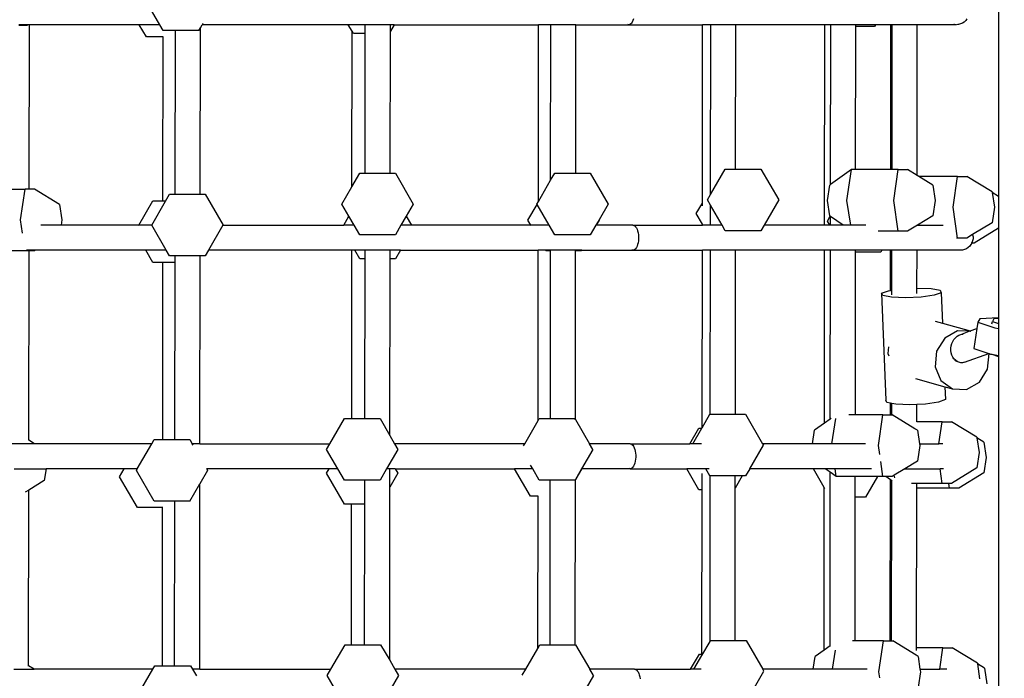
# Model space of a CAD drawing. Units: millimetres. Extents: x 5465 to 9426, y -657 to 2041.
# Drawn here: x 7251 to 7306, y 123 to 160 of the extents above; entities that cross this region are included whole.
import ezdxf

# ---------------------------------------------------------------- set-up
doc = ezdxf.new("R2010")
doc.units = ezdxf.units.MM
doc.header["$LTSCALE"] = 100
doc.header["$PDSIZE"] = -1
doc.layers.add('VP-DIM', color=7, linetype='Continuous')
doc.layers.add('VP-HIC', color=6, linetype='Continuous')
doc.layers.add('VP-EQ', color=7, linetype='Continuous', true_color=0x8a3492)
doc.dimstyles.new('Strefa', dxfattribs={"dimtxt": 14, "dimasz": 20, "dimexe": 20, "dimexo": 50, "dimgap": 20, "dimtad": 0, "dimdec": 0, "dimzin": 0, "dimdsep": 46, "dimtxsty": 'Standard', "dimcen": 0.09, "dimadec": 0, "dimazin": 0, "dimtfac": 1, "dimtdec": 4, "dimtofl": 0, "dimtmove": 0, "dimatfit": 3, "dimfxl": 70, "dimfxlon": 1, "dimtolj": 1, "dimtzin": 0, "dimarcsym": 0})

# ---------------------------------------------------------------- blocks, each defined once
blk = doc.blocks.new('*D137')
at = {"layer": 'Defpoints', "color": 0}
for p in [(6840.263, 1710.892), (7270.903, -657.056), (9405.583, -657.056)]:
    blk.add_point(p, dxfattribs=at)
at = {"layer": 'VP-DIM', "color": 0, "lineweight": -2}
for p, q in [((9335.583, 1710.892), (9425.583, 1710.892)), ((9405.583, 1690.892), (9405.583, 581.918)), ((9405.583, -637.056), (9405.583, 490.584)), ((9335.583, -657.056), (9425.583, -657.056))]:
    blk.add_line(p, q, dxfattribs=at)
at = {"layer": 'VP-DIM', "color": 0}
for points in [[(9408.916, 1690.892), (9402.25, 1690.892), (9405.583, 1710.892)], [(9402.25, -637.056), (9408.916, -637.056), (9405.583, -657.056)]]:
    blk.add_solid(points, dxfattribs=at)
at = {"layer": 'VP-DIM', "color": 0, "insert": (9405.583, 536.251), "char_height": 14, "attachment_point": 5, "rotation": 90}
blk.add_mtext('\\A1;2368', dxfattribs=at)
blk = doc.blocks.new('*D139')
at = {"layer": 'Defpoints', "color": 0}
for p in [(6907.72, 1533.818), (7293.788, -457.056), (9214.11, -457.056)]:
    blk.add_point(p, dxfattribs=at)
at = {"layer": 'VP-HIC', "color": 0, "lineweight": -2}
for p, q in [((9144.11, 1533.818), (9234.11, 1533.818)), ((9214.11, 1513.818), (9214.11, 575.549)), ((9214.11, -437.056), (9214.11, 491.216)), ((9144.11, -457.056), (9234.11, -457.056))]:
    blk.add_line(p, q, dxfattribs=at)
at = {"layer": 'VP-HIC', "color": 0}
for points in [[(9217.444, 1513.818), (9210.777, 1513.818), (9214.11, 1533.818)], [(9210.777, -437.056), (9217.444, -437.056), (9214.11, -457.056)]]:
    blk.add_solid(points, dxfattribs=at)
at = {"layer": 'VP-HIC', "color": 0, "insert": (9214.11, 533.383), "char_height": 14, "attachment_point": 5, "rotation": 90}
blk.add_mtext('\\A1;2000', dxfattribs=at)
blk = doc.blocks.new('3460')
at = {"layer": 'VP-EQ', "color": 7}
for p, q in [((12645.294, 436.051), (12645.294, 400.839)), ((12598.476, 410.429), (12597.671, 411.824)), ((12624.852, 410.577), (12624.809, 410.514)), ((12624.89, 410.655), (12624.852, 410.577)), ((12624.922, 410.747), (12624.89, 410.655)), ((12643.375, 410.577), (12643.279, 410.514)), ((12643.461, 410.655), (12643.375, 410.577)), ((12643.532, 410.747), (12643.461, 410.655)), ((12591.181, 410.429), (12590.6, 410.429)), ((12591.084, 410.392), (12590.606, 410.392)), ((12591.181, 410.429), (12591.146, 410.408)), ((12591.195, 410.429), (12591.181, 410.429)), ((12591.185, 401.247), (12591.195, 410.429)), ((12597.333, 410.429), (12591.195, 410.429)), ((12597.73, 409.741), (12597.333, 410.429)), ((12598.476, 410.429), (12597.333, 410.429)), ((12598.665, 410.102), (12598.476, 410.429)), ((12598.791, 410.102), (12598.665, 410.102)), ((12599.345, 410.102), (12598.791, 410.102)), ((12599.335, 400.956), (12599.345, 410.102)), ((12600.654, 410.102), (12599.345, 410.102)), ((12600.654, 410.102), (12600.745, 410.26)), ((12600.734, 400.956), (12600.745, 410.26)), ((12600.745, 410.26), (12600.843, 410.429)), ((12600.882, 410.498), (12600.843, 410.429)), ((12608.999, 410.429), (12600.843, 410.429)), ((12609.211, 410.062), (12608.999, 410.429)), ((12609.948, 410.429), (12608.999, 410.429)), ((12609.201, 401.372), (12609.211, 410.062)), ((12609.284, 409.935), (12609.211, 410.062)), ((12609.948, 409.935), (12609.948, 410.429)), ((12611.348, 410.429), (12609.948, 410.429)), ((12611.339, 402.129), (12611.347, 410.065)), ((12611.558, 410.429), (12611.347, 410.065)), ((12611.347, 410.065), (12611.348, 410.429)), ((12611.558, 410.429), (12611.348, 410.429)), ((12611.558, 410.429), (12619.617, 410.429)), ((12619.606, 400.55), (12619.617, 410.429)), ((12619.617, 410.429), (12619.617, 410.439)), ((12620.304, 410.429), (12619.617, 410.429)), ((12620.294, 401.741), (12620.304, 410.429)), ((12620.304, 410.429), (12620.304, 410.439)), ((12621.703, 410.429), (12620.304, 410.429)), ((12621.694, 402.129), (12621.703, 410.429)), ((12621.703, 410.429), (12621.703, 410.439)), ((12621.703, 410.429), (12624.66, 410.429)), ((12624.66, 410.429), (12624.608, 410.439)), ((12624.711, 410.439), (12624.66, 410.429)), ((12624.66, 410.429), (12628.776, 410.429)), ((12624.761, 410.467), (12624.711, 410.439)), ((12624.809, 410.514), (12624.761, 410.467)), ((12628.765, 400.468), (12628.776, 410.429)), ((12629.227, 410.429), (12628.776, 410.429)), ((12629.217, 400.937), (12629.227, 410.429)), ((12630.627, 410.429), (12629.227, 410.429)), ((12630.618, 402.364), (12630.627, 410.429)), ((12635.596, 410.429), (12630.627, 410.429)), ((12635.584, 399.229), (12635.596, 410.429)), ((12635.926, 410.429), (12635.596, 410.429)), ((12635.916, 401.504), (12635.926, 410.429)), ((12637.325, 410.429), (12635.926, 410.429)), ((12637.316, 402.336), (12637.325, 410.32)), ((12637.325, 410.32), (12637.325, 410.429)), ((12638.431, 410.429), (12637.325, 410.429)), ((12638.368, 410.32), (12637.325, 410.32)), ((12638.431, 410.429), (12638.368, 410.32)), ((12639.286, 410.429), (12638.431, 410.429)), ((12639.277, 402.336), (12639.286, 410.429)), ((12639.286, 410.429), (12639.286, 410.439)), ((12639.358, 410.429), (12639.286, 410.429)), ((12639.349, 402.336), (12639.358, 410.429)), ((12639.358, 410.429), (12639.358, 410.439)), ((12640.757, 410.429), (12639.358, 410.429)), ((12640.748, 402.01), (12640.757, 410.429)), ((12640.757, 410.429), (12640.757, 410.439)), ((12642.912, 410.429), (12640.757, 410.429)), ((12642.83, 410.439), (12642.797, 410.439)), ((12642.912, 410.429), (12642.83, 410.439)), ((12642.929, 410.431), (12642.912, 410.429)), ((12642.946, 410.429), (12642.929, 410.431)), ((12643.027, 410.439), (12642.946, 410.429)), ((12643.061, 410.439), (12643.027, 410.439)), ((12643.173, 410.467), (12643.061, 410.439)), ((12643.279, 410.514), (12643.173, 410.467)), ((12598.665, 409.741), (12597.73, 409.741)), ((12598.653, 400.596), (12598.665, 409.741)), ((12609.948, 409.935), (12609.284, 409.935)), ((12609.939, 402.129), (12609.948, 409.935)), ((12629.217, 400.937), (12630.041, 402.364)), ((12630.041, 402.364), (12630.618, 402.364)), ((12630.618, 402.364), (12632.029, 402.364)), ((12632.029, 402.364), (12633.023, 400.642)), ((12637.092, 402.336), (12635.916, 401.504)), ((12636.835, 400.614), (12637.092, 402.336)), ((12637.316, 402.336), (12637.092, 402.336)), ((12639.277, 402.336), (12637.316, 402.336)), ((12639.349, 402.336), (12639.277, 402.336)), ((12639.7, 402.336), (12639.349, 402.336)), ((12639.443, 400.614), (12639.7, 402.336)), ((12639.7, 402.336), (12640.215, 402.336)), ((12640.748, 402.01), (12640.215, 402.336)), ((12609.201, 401.372), (12609.638, 402.129)), ((12609.638, 402.129), (12609.939, 402.129)), ((12609.939, 402.129), (12611.339, 402.129)), ((12611.339, 402.129), (12611.626, 402.129)), ((12611.626, 402.129), (12612.62, 400.407)), ((12620.294, 401.741), (12620.518, 402.129)), ((12620.518, 402.129), (12621.694, 402.129)), ((12621.694, 402.129), (12622.506, 402.129)), ((12622.506, 402.129), (12623.5, 400.407)), ((12640.845, 401.95), (12640.748, 402.01)), ((12641.622, 401.475), (12640.845, 401.95)), ((12643.01, 401.95), (12640.845, 401.95)), ((12642.753, 400.229), (12643.01, 401.95)), ((12643.01, 401.95), (12643.525, 401.95)), ((12644.933, 401.09), (12643.525, 401.95)), ((12589.785, 401.247), (12590.963, 401.247)), ((12590.706, 399.525), (12590.963, 401.247)), ((12591.185, 401.247), (12590.963, 401.247)), ((12591.477, 401.247), (12591.185, 401.247)), ((12592.885, 400.386), (12591.477, 401.247)), ((12608.644, 400.407), (12609.201, 401.372)), ((12619.606, 400.55), (12620.294, 401.741)), ((12635.746, 400.614), (12635.875, 401.475)), ((12635.916, 401.504), (12635.875, 401.475)), ((12641.622, 401.475), (12641.751, 400.614)), ((12598.8, 400.571), (12599.022, 400.956)), ((12599.022, 400.956), (12599.335, 400.956)), ((12599.335, 400.956), (12600.734, 400.956)), ((12600.734, 400.956), (12601.011, 400.956)), ((12601.011, 400.956), (12602.005, 399.234)), ((12629.047, 400.642), (12629.217, 400.937)), ((12644.933, 401.09), (12644.937, 401.057)), ((12645.294, 400.839), (12644.937, 401.057)), ((12644.937, 401.057), (12645.061, 400.229)), ((12645.294, 400.839), (12645.294, 399.065)), ((12592.885, 400.386), (12593.014, 399.525)), ((12597.298, 399.229), (12598.087, 400.596)), ((12598.028, 399.234), (12598.8, 400.571)), ((12598.087, 400.596), (12598.653, 400.596)), ((12598.653, 400.596), (12598.778, 400.596)), ((12609.032, 399.735), (12608.644, 400.407)), ((12612.62, 400.407), (12612.235, 399.74)), ((12619.028, 399.515), (12619.533, 400.391)), ((12619.524, 400.407), (12619.606, 400.55)), ((12619.533, 400.391), (12619.524, 400.407)), ((12620.204, 399.229), (12619.533, 400.391)), ((12623.5, 400.407), (12622.995, 399.531)), ((12628.424, 399.876), (12628.765, 400.468)), ((12628.765, 400.312), (12628.765, 400.468)), ((12629.216, 400.349), (12629.047, 400.642)), ((12629.862, 399.229), (12629.216, 400.349)), ((12629.216, 400.08), (12629.216, 400.349)), ((12633.023, 400.642), (12632.207, 399.229)), ((12635.875, 399.753), (12635.746, 400.614)), ((12637.042, 399.229), (12636.835, 400.614)), ((12639.7, 398.892), (12639.443, 400.614)), ((12641.751, 400.614), (12641.622, 399.753)), ((12643.01, 398.507), (12642.753, 400.229)), ((12645.061, 400.229), (12644.933, 399.368)), ((12608.741, 399.229), (12609.032, 399.735)), ((12609.324, 399.229), (12609.032, 399.735)), ((12612.235, 399.74), (12611.94, 399.229)), ((12612.235, 399.74), (12612.53, 399.229)), ((12628.764, 399.287), (12628.424, 399.876)), ((12629.215, 399.521), (12629.216, 400.08)), ((12635.743, 399.452), (12635.904, 399.732)), ((12635.904, 399.732), (12635.875, 399.753)), ((12635.914, 399.726), (12635.904, 399.732)), ((12635.913, 399.229), (12635.914, 399.726)), ((12636.615, 399.229), (12635.914, 399.726)), ((12641.622, 399.753), (12640.766, 399.229)), ((12590.815, 398.791), (12590.706, 399.525)), ((12592.97, 399.229), (12591.844, 399.229)), ((12592.97, 399.229), (12592.968, 399.22)), ((12593.014, 399.525), (12592.97, 399.229)), ((12597.298, 399.229), (12592.97, 399.229)), ((12597.293, 399.22), (12597.298, 399.229)), ((12598.031, 399.229), (12597.298, 399.229)), ((12598.031, 399.229), (12598.028, 399.234)), ((12598.84, 397.829), (12598.031, 399.229)), ((12602.002, 399.229), (12601.193, 397.829)), ((12602.005, 399.234), (12602.002, 399.229)), ((12602.002, 399.229), (12608.741, 399.229)), ((12608.735, 399.22), (12608.741, 399.229)), ((12609.324, 399.229), (12608.741, 399.229)), ((12609.638, 398.686), (12609.324, 399.229)), ((12611.94, 399.229), (12611.626, 398.686)), ((12612.53, 399.229), (12611.94, 399.229)), ((12619.193, 399.229), (12612.53, 399.229)), ((12619.193, 399.229), (12619.028, 399.515)), ((12619.198, 399.22), (12619.193, 399.229)), ((12620.204, 399.229), (12619.193, 399.229)), ((12620.518, 398.686), (12620.204, 399.229)), ((12622.82, 399.229), (12622.506, 398.686)), ((12622.995, 399.531), (12622.82, 399.229)), ((12622.839, 399.229), (12622.82, 399.229)), ((12623.004, 399.515), (12622.839, 399.229)), ((12624.886, 399.229), (12622.839, 399.229)), ((12622.995, 399.531), (12623.004, 399.515)), ((12624.886, 399.229), (12624.937, 399.22)), ((12624.886, 399.229), (12628.764, 399.229)), ((12624.937, 399.22), (12624.987, 399.192)), ((12624.987, 399.192), (12625.034, 399.145)), ((12625.034, 399.145), (12625.078, 399.082)), ((12625.078, 399.082), (12625.116, 399.004)), ((12628.772, 399.272), (12628.764, 399.287)), ((12628.764, 399.229), (12628.764, 399.287)), ((12628.764, 399.22), (12628.764, 399.229)), ((12629.215, 399.229), (12628.764, 399.229)), ((12629.215, 399.229), (12629.215, 399.521)), ((12629.862, 399.229), (12629.215, 399.229)), ((12629.215, 399.22), (12629.215, 399.229)), ((12630.041, 398.921), (12629.862, 399.229)), ((12632.207, 399.229), (12632.029, 398.921)), ((12635.584, 399.229), (12632.207, 399.229)), ((12635.584, 399.22), (12635.584, 399.229)), ((12635.871, 399.229), (12635.584, 399.229)), ((12635.871, 399.229), (12635.743, 399.452)), ((12635.877, 399.22), (12635.871, 399.229)), ((12635.913, 399.229), (12635.871, 399.229)), ((12635.913, 399.22), (12635.913, 399.229)), ((12636.615, 399.229), (12635.913, 399.229)), ((12636.629, 399.22), (12636.615, 399.229)), ((12637.042, 399.229), (12636.615, 399.229)), ((12637.043, 399.22), (12637.042, 399.229)), ((12637.891, 399.229), (12637.042, 399.229)), ((12640.766, 399.229), (12640.215, 398.892)), ((12640.766, 399.229), (12642.206, 399.229)), ((12644.933, 399.368), (12643.849, 398.705)), ((12645.294, 399.065), (12643.929, 398.23)), ((12645.294, 399.065), (12645.294, 394.061)), ((12611.626, 398.686), (12609.638, 398.686)), ((12622.506, 398.686), (12620.518, 398.686)), ((12625.116, 399.004), (12625.147, 398.912)), ((12625.147, 398.912), (12625.172, 398.811)), ((12625.172, 398.811), (12625.189, 398.701)), ((12625.189, 398.701), (12625.197, 398.587)), ((12625.197, 398.472), (12625.189, 398.358)), ((12625.197, 398.587), (12625.197, 398.472)), ((12632.029, 398.921), (12630.041, 398.921)), ((12639.7, 398.892), (12638.583, 398.892)), ((12640.215, 398.892), (12639.7, 398.892)), ((12643.01, 398.507), (12642.953, 398.507)), ((12643.525, 398.507), (12643.01, 398.507)), ((12643.849, 398.705), (12643.525, 398.507)), ((12643.849, 398.705), (12643.85, 398.701)), ((12643.85, 398.701), (12643.869, 398.587)), ((12643.869, 398.472), (12643.85, 398.358)), ((12643.869, 398.587), (12643.869, 398.472)), ((12625.034, 397.914), (12624.987, 397.867)), ((12625.078, 397.977), (12625.034, 397.914)), ((12625.116, 398.055), (12625.078, 397.977)), ((12625.147, 398.147), (12625.116, 398.055)), ((12625.172, 398.248), (12625.147, 398.147)), ((12625.189, 398.358), (12625.172, 398.248)), ((12643.505, 397.914), (12643.399, 397.867)), ((12643.601, 397.977), (12643.505, 397.914)), ((12643.686, 398.055), (12643.601, 397.977)), ((12643.757, 398.147), (12643.686, 398.055)), ((12643.803, 398.23), (12643.757, 398.147)), ((12643.803, 398.23), (12643.768, 398.23)), ((12643.812, 398.248), (12643.803, 398.23)), ((12643.929, 398.23), (12643.803, 398.23)), ((12643.85, 398.358), (12643.812, 398.248)), ((12590.963, 397.803), (12589.781, 397.803)), ((12590.957, 397.839), (12590.957, 397.843)), ((12590.963, 397.803), (12590.957, 397.839)), ((12591.181, 397.803), (12590.963, 397.803)), ((12591.52, 397.829), (12591.035, 397.829)), ((12591.169, 387.218), (12591.181, 397.803)), ((12591.477, 397.803), (12591.181, 397.803)), ((12591.52, 397.829), (12591.477, 397.803)), ((12597.696, 397.829), (12591.52, 397.829)), ((12598.087, 397.152), (12597.696, 397.829)), ((12598.84, 397.829), (12597.696, 397.829)), ((12599.022, 397.513), (12598.84, 397.829)), ((12599.331, 397.513), (12599.022, 397.513)), ((12599.331, 397.152), (12599.331, 397.513)), ((12600.731, 397.513), (12599.331, 397.513)), ((12600.719, 387.029), (12600.731, 397.513)), ((12601.011, 397.513), (12600.731, 397.513)), ((12601.193, 397.829), (12601.011, 397.513)), ((12609.197, 397.829), (12601.193, 397.829)), ((12609.187, 388.436), (12609.197, 397.829)), ((12609.362, 397.829), (12609.197, 397.829)), ((12609.641, 397.346), (12609.362, 397.829)), ((12609.934, 397.829), (12609.362, 397.829)), ((12609.934, 397.346), (12609.934, 397.829)), ((12611.334, 397.829), (12609.934, 397.829)), ((12611.333, 397.346), (12611.334, 397.829)), ((12611.909, 397.829), (12611.334, 397.829)), ((12611.909, 397.829), (12611.629, 397.346)), ((12611.909, 397.829), (12619.603, 397.829)), ((12619.593, 388.318), (12619.603, 397.829)), ((12619.603, 397.829), (12619.603, 397.839)), ((12620.001, 397.829), (12619.603, 397.829)), ((12620.001, 397.829), (12619.995, 397.839)), ((12620.022, 397.794), (12620.001, 397.829)), ((12620.29, 397.829), (12620.001, 397.829)), ((12620.29, 397.794), (12620.022, 397.794)), ((12620.279, 388.436), (12620.29, 397.794)), ((12620.29, 397.829), (12620.29, 397.839)), ((12620.29, 397.794), (12620.29, 397.829)), ((12621.689, 397.829), (12620.29, 397.829)), ((12621.679, 388.384), (12621.689, 397.794)), ((12621.689, 397.829), (12621.689, 397.839)), ((12622.031, 397.829), (12621.689, 397.829)), ((12621.689, 397.794), (12621.689, 397.829)), ((12622.01, 397.794), (12621.689, 397.794)), ((12622.031, 397.829), (12622.01, 397.794)), ((12622.036, 397.839), (12622.031, 397.829)), ((12622.031, 397.829), (12624.886, 397.829)), ((12624.886, 397.829), (12624.834, 397.839)), ((12624.937, 397.839), (12624.886, 397.829)), ((12624.886, 397.829), (12628.762, 397.829)), ((12624.987, 397.867), (12624.937, 397.839)), ((12628.751, 387.922), (12628.762, 397.829)), ((12629.213, 397.829), (12628.762, 397.829)), ((12629.203, 388.671), (12629.213, 397.829)), ((12630.613, 397.829), (12629.213, 397.829)), ((12630.603, 388.671), (12630.613, 397.829)), ((12635.582, 397.829), (12630.613, 397.829)), ((12635.571, 388.173), (12635.582, 397.829)), ((12635.912, 397.829), (12635.582, 397.829)), ((12635.901, 388.406), (12635.912, 397.829)), ((12637.311, 397.829), (12635.912, 397.829)), ((12637.301, 388.642), (12637.311, 397.73)), ((12637.311, 397.73), (12637.311, 397.829)), ((12638.782, 397.829), (12637.311, 397.829)), ((12638.725, 397.73), (12637.311, 397.73)), ((12638.782, 397.829), (12638.725, 397.73)), ((12639.272, 397.829), (12638.782, 397.829)), ((12639.27, 395.586), (12639.272, 397.829)), ((12639.272, 397.829), (12639.272, 397.839)), ((12639.344, 397.829), (12639.272, 397.829)), ((12639.341, 395.597), (12639.344, 397.829)), ((12639.344, 397.829), (12639.344, 397.839)), ((12640.743, 397.829), (12639.344, 397.829)), ((12640.741, 395.717), (12640.743, 397.829)), ((12640.743, 397.829), (12640.743, 397.839)), ((12643.137, 397.829), (12640.743, 397.829)), ((12643.056, 397.839), (12643.022, 397.839)), ((12643.137, 397.829), (12643.056, 397.839)), ((12643.154, 397.831), (12643.137, 397.829)), ((12643.171, 397.829), (12643.154, 397.831)), ((12643.252, 397.839), (12643.171, 397.829)), ((12643.287, 397.839), (12643.252, 397.839)), ((12643.399, 397.867), (12643.287, 397.839)), ((12598.65, 397.152), (12598.087, 397.152)), ((12598.639, 387.263), (12598.65, 397.152)), ((12599.331, 397.152), (12598.65, 397.152)), ((12599.32, 387.263), (12599.331, 397.152)), ((12609.934, 397.346), (12609.641, 397.346)), ((12609.924, 388.436), (12609.934, 397.346)), ((12611.322, 387.478), (12611.333, 397.346)), ((12611.629, 397.346), (12611.333, 397.346)), ((12640.74, 395.411), (12640.741, 395.717)), ((12640.741, 395.717), (12640.754, 395.718)), ((12640.754, 395.718), (12641.54, 395.689)), ((12638.767, 395.431), (12639.153, 395.569)), ((12638.827, 395.297), (12638.767, 395.431)), ((12638.767, 395.431), (12639.009, 389.458)), ((12639.315, 395.203), (12638.827, 395.297)), ((12639.153, 395.569), (12639.27, 395.586)), ((12639.27, 395.586), (12639.341, 395.597)), ((12640.102, 395.174), (12639.315, 395.203)), ((12639.341, 395.349), (12639.341, 395.597)), ((12640.976, 395.218), (12640.102, 395.174)), ((12641.703, 395.323), (12640.976, 395.218)), ((12641.54, 395.689), (12642.029, 395.595)), ((12642.088, 395.461), (12641.703, 395.323)), ((12642.029, 395.595), (12642.088, 395.461)), ((12642.088, 395.461), (12642.157, 393.762)), ((12641.761, 393.874), (12642.157, 393.762)), ((12642.157, 393.762), (12643.702, 393.325)), ((12644.137, 393.813), (12644.083, 393.464)), ((12644.249, 393.993), (12644.137, 393.813)), ((12644.137, 393.813), (12645.082, 393.5)), ((12645.294, 394.061), (12644.249, 393.993)), ((12644.926, 393.714), (12644.949, 393.86)), ((12645.035, 393.998), (12644.949, 393.86)), ((12644.949, 393.86), (12645.294, 393.746)), ((12645.294, 394.015), (12645.035, 393.998)), ((12645.294, 394.061), (12645.294, 394.015)), ((12645.294, 394.015), (12645.294, 393.746)), ((12645.294, 393.746), (12645.294, 393.592)), ((12645.294, 393.592), (12645.294, 393.458)), ((12643.007, 393.331), (12642.289, 392.924)), ((12642.886, 392.948), (12642.977, 393.029)), ((12642.977, 393.029), (12643.076, 393.091)), ((12643.649, 393.305), (12643.007, 393.331)), ((12643.076, 393.091), (12643.181, 393.133)), ((12643.181, 393.133), (12643.649, 393.305)), ((12643.181, 393.133), (12643.288, 393.154)), ((12643.288, 393.154), (12643.318, 393.154)), ((12643.649, 393.305), (12643.702, 393.325)), ((12643.722, 393.302), (12643.649, 393.305)), ((12643.702, 393.325), (12644.083, 393.464)), ((12643.702, 393.325), (12643.748, 393.312)), ((12644.083, 393.464), (12643.907, 392.349)), ((12645.082, 393.5), (12645.294, 393.458)), ((12645.294, 393.458), (12645.294, 391.947)), ((12639.153, 392.442), (12639.12, 392.063)), ((12642.289, 392.924), (12641.83, 392.187)), ((12642.637, 392.359), (12642.654, 392.491)), ((12642.654, 392.491), (12642.689, 392.619)), ((12642.689, 392.619), (12642.741, 392.74)), ((12642.741, 392.74), (12642.807, 392.851)), ((12642.807, 392.851), (12642.886, 392.948)), ((12639.12, 392.063), (12639.174, 391.937)), ((12641.83, 392.187), (12641.754, 391.318)), ((12642.637, 392.227), (12642.637, 392.359)), ((12642.655, 392.098), (12642.637, 392.227)), ((12642.69, 391.976), (12642.655, 392.098)), ((12642.741, 391.865), (12642.69, 391.976)), ((12643.398, 391.575), (12644.747, 392.07)), ((12643.907, 392.349), (12644.747, 392.07)), ((12644.686, 391.199), (12644.762, 392.065)), ((12644.747, 392.07), (12644.762, 392.065)), ((12644.762, 392.065), (12644.852, 392.035)), ((12644.852, 392.035), (12644.912, 392.023)), ((12644.912, 392.023), (12645.294, 391.897)), ((12644.912, 392.023), (12645.294, 391.947)), ((12645.294, 391.947), (12645.294, 391.897)), ((12645.294, 391.897), (12645.294, 331.965)), ((12642.808, 391.767), (12642.741, 391.865)), ((12642.888, 391.685), (12642.808, 391.767)), ((12642.837, 391.693), (12642.978, 391.621)), ((12642.978, 391.621), (12642.888, 391.685)), ((12643.077, 391.577), (12642.978, 391.621)), ((12643.182, 391.554), (12643.077, 391.577)), ((12643.29, 391.554), (12643.182, 391.554)), ((12643.398, 391.575), (12643.29, 391.554)), ((12641.754, 391.318), (12642.08, 390.549)), ((12644.227, 390.462), (12644.686, 391.199)), ((12640.665, 390.669), (12642.301, 390.206)), ((12642.08, 390.549), (12642.723, 390.086)), ((12643.508, 390.055), (12644.227, 390.462)), ((12642.301, 390.206), (12642.33, 389.488)), ((12642.301, 390.206), (12642.723, 390.086)), ((12642.723, 390.086), (12643.508, 390.055)), ((12639.068, 389.324), (12639.009, 389.458)), ((12639.263, 389.287), (12639.068, 389.324)), ((12639.262, 388.642), (12639.263, 389.287)), ((12639.334, 389.273), (12639.263, 389.287)), ((12639.333, 388.642), (12639.334, 389.273)), ((12639.557, 389.23), (12639.334, 389.273)), ((12640.343, 389.201), (12639.557, 389.23)), ((12640.734, 389.221), (12640.343, 389.201)), ((12640.732, 388.257), (12640.734, 389.221)), ((12641.217, 389.245), (12640.734, 389.221)), ((12641.944, 389.35), (12641.217, 389.245)), ((12642.33, 389.488), (12641.944, 389.35)), ((12628.751, 387.922), (12629.184, 388.671)), ((12629.184, 388.671), (12629.203, 388.671)), ((12629.203, 388.671), (12630.603, 388.671)), ((12630.603, 388.671), (12631.172, 388.671)), ((12631.172, 388.671), (12632.119, 387.029)), ((12637.301, 388.642), (12636.943, 388.642)), ((12638.843, 388.642), (12637.301, 388.642)), ((12638.586, 386.921), (12638.843, 388.642)), ((12638.843, 388.642), (12639.262, 388.642)), ((12639.262, 388.642), (12639.333, 388.642)), ((12639.333, 388.642), (12639.357, 388.642)), ((12640.629, 387.864), (12639.357, 388.642)), ((12607.969, 387.029), (12608.781, 388.436)), ((12608.781, 388.436), (12609.187, 388.436)), ((12609.187, 388.436), (12609.924, 388.436)), ((12609.924, 388.436), (12610.769, 388.436)), ((12610.769, 388.436), (12611.322, 387.478)), ((12618.849, 387.029), (12619.593, 388.318)), ((12619.593, 388.318), (12619.661, 388.436)), ((12619.661, 388.436), (12620.279, 388.436)), ((12620.279, 388.436), (12621.649, 388.436)), ((12621.679, 388.384), (12621.649, 388.436)), ((12621.679, 388.384), (12622.461, 387.029)), ((12635.571, 388.173), (12635.018, 387.781)), ((12635.901, 388.406), (12635.571, 388.173)), ((12635.953, 388.443), (12635.901, 388.406)), ((12635.994, 387.029), (12636.203, 388.429)), ((12640.732, 388.257), (12640.726, 388.257)), ((12642.153, 388.257), (12640.732, 388.257)), ((12641.97, 387.029), (12642.153, 388.257)), ((12642.153, 388.257), (12642.668, 388.257)), ((12644.075, 387.396), (12642.668, 388.257)), ((12611.322, 387.478), (12611.581, 387.029)), ((12628.055, 387.029), (12628.561, 387.905)), ((12628.236, 387.029), (12628.741, 387.905)), ((12628.561, 387.905), (12628.741, 387.905)), ((12628.741, 387.905), (12628.751, 387.922)), ((12634.905, 387.029), (12635.018, 387.781)), ((12640.765, 387.781), (12640.629, 387.864)), ((12640.765, 387.781), (12640.877, 387.029)), ((12591.477, 387.029), (12590.028, 387.029)), ((12591.169, 387.218), (12591.15, 387.229)), ((12591.477, 387.029), (12591.169, 387.218)), ((12591.492, 387.02), (12591.477, 387.029)), ((12598.031, 387.029), (12591.477, 387.029)), ((12597.222, 385.629), (12598.031, 387.029)), ((12598.031, 387.029), (12598.165, 387.263)), ((12598.165, 387.263), (12598.639, 387.263)), ((12598.639, 387.263), (12599.32, 387.263)), ((12599.32, 387.263), (12600.153, 387.263)), ((12600.153, 387.263), (12600.288, 387.029)), ((12600.719, 387.029), (12600.288, 387.029)), ((12600.335, 386.948), (12600.288, 387.029)), ((12600.719, 387.02), (12600.719, 387.029)), ((12600.719, 387.029), (12607.969, 387.029)), ((12607.787, 386.714), (12607.969, 387.029)), ((12611.581, 387.029), (12611.763, 386.714)), ((12618.849, 387.029), (12611.581, 387.029)), ((12618.777, 386.905), (12618.849, 387.029)), ((12624.728, 387.029), (12622.461, 387.029)), ((12622.643, 386.714), (12622.461, 387.029)), ((12624.728, 387.029), (12624.78, 387.02)), ((12624.728, 387.029), (12628.055, 387.029)), ((12624.78, 387.02), (12624.83, 386.992)), ((12624.83, 386.992), (12624.877, 386.945)), ((12624.877, 386.945), (12624.921, 386.882)), ((12628.05, 387.02), (12628.055, 387.029)), ((12628.236, 387.029), (12628.055, 387.029)), ((12628.231, 387.02), (12628.236, 387.029)), ((12628.715, 387.029), (12628.236, 387.029)), ((12631.404, 385.629), (12632.166, 386.949)), ((12632.119, 387.029), (12632.166, 386.949)), ((12634.905, 387.029), (12632.119, 387.029)), ((12634.904, 387.02), (12634.905, 387.029)), ((12635.994, 387.029), (12634.905, 387.029)), ((12635.992, 387.02), (12635.994, 387.029)), ((12637.861, 387.029), (12635.994, 387.029)), ((12640.877, 387.029), (12640.894, 386.921)), ((12640.877, 387.029), (12641.97, 387.029)), ((12641.969, 387.022), (12641.97, 387.029)), ((12642.188, 387.029), (12641.97, 387.029)), ((12644.075, 387.396), (12644.08, 387.364)), ((12644.479, 387.119), (12644.08, 387.364)), ((12644.08, 387.364), (12644.204, 386.535)), ((12644.479, 387.119), (12644.608, 386.259)), ((12608.413, 385.629), (12607.787, 386.714)), ((12611.763, 386.714), (12611.137, 385.629)), ((12622.643, 386.714), (12622.017, 385.629)), ((12624.921, 386.882), (12624.959, 386.804)), ((12624.959, 386.804), (12624.99, 386.712)), ((12624.99, 386.712), (12625.015, 386.611)), ((12625.015, 386.611), (12625.032, 386.501)), ((12625.032, 386.501), (12625.04, 386.387)), ((12625.04, 386.387), (12625.04, 386.272)), ((12638.659, 386.429), (12638.586, 386.921)), ((12640.894, 386.921), (12640.765, 386.06)), ((12644.204, 386.535), (12644.075, 385.674)), ((12619.293, 385.629), (12619.177, 385.831)), ((12624.959, 385.855), (12624.921, 385.777)), ((12624.99, 385.947), (12624.959, 385.855)), ((12625.015, 386.048), (12624.99, 385.947)), ((12625.032, 386.158), (12625.015, 386.048)), ((12625.04, 386.272), (12625.032, 386.158)), ((12638.843, 385.199), (12638.717, 386.039)), ((12640.765, 386.06), (12640.062, 385.629)), ((12644.608, 386.259), (12644.479, 385.398)), ((12590.348, 385.629), (12592.126, 385.629)), ((12592.126, 385.629), (12592.028, 384.971)), ((12596.495, 385.629), (12592.126, 385.629)), ((12596.236, 385.18), (12596.495, 385.629)), ((12597.222, 385.629), (12596.495, 385.629)), ((12597.171, 385.541), (12597.222, 385.629)), ((12598.165, 383.819), (12597.171, 385.541)), ((12601.147, 385.541), (12600.716, 384.795)), ((12601.096, 385.629), (12601.088, 385.643)), ((12601.096, 385.629), (12601.147, 385.541)), ((12607.937, 385.629), (12601.096, 385.629)), ((12607.79, 385.374), (12607.937, 385.629)), ((12608.784, 383.652), (12607.79, 385.374)), ((12608.413, 385.629), (12607.937, 385.629)), ((12608.781, 384.992), (12608.413, 385.629)), ((12611.137, 385.629), (12610.769, 384.992)), ((12611.32, 385.629), (12611.137, 385.629)), ((12611.319, 384.6), (12611.32, 385.629)), ((12611.766, 385.374), (12611.319, 384.6)), ((12611.618, 385.629), (12611.32, 385.629)), ((12611.618, 385.629), (12611.766, 385.374)), ((12611.618, 385.629), (12618.281, 385.629)), ((12618.281, 385.629), (12618.276, 385.639)), ((12619.164, 384.1), (12618.281, 385.629)), ((12619.293, 385.629), (12618.281, 385.629)), ((12619.661, 384.992), (12619.293, 385.629)), ((12622.036, 385.629), (12621.675, 385.005)), ((12622.017, 385.629), (12621.675, 385.037)), ((12622.036, 385.629), (12622.017, 385.629)), ((12622.041, 385.639), (12622.036, 385.629)), ((12624.728, 385.629), (12622.036, 385.629)), ((12624.728, 385.629), (12624.677, 385.639)), ((12624.78, 385.639), (12624.728, 385.629)), ((12624.728, 385.629), (12627.886, 385.629)), ((12624.83, 385.667), (12624.78, 385.639)), ((12624.877, 385.714), (12624.83, 385.667)), ((12624.921, 385.777), (12624.877, 385.714)), ((12628.561, 384.461), (12627.886, 385.629)), ((12628.768, 385.629), (12627.886, 385.629)), ((12628.748, 384.461), (12628.749, 385.357)), ((12628.951, 385.629), (12628.768, 385.629)), ((12629.184, 385.227), (12628.951, 385.629)), ((12629.14, 385.629), (12628.951, 385.629)), ((12631.404, 385.629), (12631.172, 385.227)), ((12634.96, 385.629), (12631.404, 385.629)), ((12635.567, 384.577), (12634.96, 385.629)), ((12635.626, 385.629), (12634.96, 385.629)), ((12635.898, 385.437), (12635.626, 385.629)), ((12636.17, 385.629), (12635.626, 385.629)), ((12635.897, 384.697), (12635.898, 385.437)), ((12636.235, 385.199), (12635.898, 385.437)), ((12636.235, 385.199), (12636.17, 385.629)), ((12638.203, 385.629), (12636.17, 385.629)), ((12640.062, 385.629), (12639.477, 385.272)), ((12640.062, 385.629), (12642.031, 385.629)), ((12642.031, 385.629), (12642.03, 385.639)), ((12642.153, 384.813), (12642.031, 385.629)), ((12642.227, 385.629), (12642.031, 385.629)), ((12644.075, 385.674), (12642.668, 384.813)), ((12644.479, 385.398), (12643.072, 384.537)), ((12592.028, 384.971), (12591.166, 384.443)), ((12597.23, 383.458), (12596.236, 385.18)), ((12600.153, 383.819), (12600.716, 384.795)), ((12600.705, 374.429), (12600.716, 384.795)), ((12609.92, 384.992), (12608.781, 384.992)), ((12609.919, 383.652), (12609.92, 384.992)), ((12610.769, 384.992), (12609.92, 384.992)), ((12620.275, 384.992), (12619.661, 384.992)), ((12621.649, 384.992), (12620.275, 384.992)), ((12620.275, 384.642), (12620.275, 384.992)), ((12621.675, 385.037), (12621.649, 384.992)), ((12621.665, 375.804), (12621.675, 385.005)), ((12621.675, 385.005), (12621.675, 385.037)), ((12629.199, 385.227), (12629.184, 385.227)), ((12629.189, 375.988), (12629.199, 385.227)), ((12630.599, 385.227), (12629.199, 385.227)), ((12630.991, 385.227), (12630.598, 384.546)), ((12630.598, 384.546), (12630.599, 385.227)), ((12630.991, 385.227), (12630.599, 385.227)), ((12631.172, 385.227), (12630.991, 385.227)), ((12637.297, 385.199), (12636.235, 385.199)), ((12637.296, 384.037), (12637.297, 385.199)), ((12638.538, 385.199), (12637.297, 385.199)), ((12638.538, 385.199), (12637.868, 384.037)), ((12638.843, 385.199), (12638.538, 385.199)), ((12639, 385.199), (12638.843, 385.199)), ((12639.357, 385.199), (12639, 385.199)), ((12639.258, 385.017), (12639, 385.199)), ((12639.248, 376.011), (12639.258, 385.017)), ((12639.329, 384.966), (12639.258, 385.017)), ((12639.319, 376.011), (12639.329, 384.966)), ((12639.357, 384.947), (12639.329, 384.966)), ((12639.477, 385.272), (12639.357, 385.199)), ((12639.499, 385.121), (12639.477, 385.272)), ((12640.729, 384.813), (12640.433, 384.813)), ((12640.728, 384.537), (12640.729, 384.813)), ((12642.153, 384.813), (12640.729, 384.813)), ((12642.516, 384.813), (12642.153, 384.813)), ((12642.557, 384.537), (12642.516, 384.813)), ((12642.668, 384.813), (12642.516, 384.813)), ((12591.166, 384.443), (12590.953, 384.313)), ((12591.155, 374.616), (12591.166, 384.443)), ((12611.308, 374.931), (12611.319, 384.6)), ((12620.265, 375.804), (12620.275, 384.642)), ((12628.748, 384.461), (12628.561, 384.461)), ((12628.737, 375.273), (12628.748, 384.461)), ((12630.589, 376.039), (12630.598, 384.546)), ((12635.557, 375.507), (12635.567, 384.577)), ((12635.603, 384.515), (12635.567, 384.577)), ((12635.887, 375.74), (12635.897, 384.697)), ((12640.719, 375.626), (12640.728, 384.537)), ((12642.557, 384.537), (12640.728, 384.537)), ((12643.072, 384.537), (12642.557, 384.537)), ((12598.834, 383.819), (12598.165, 383.819)), ((12599.316, 383.819), (12598.834, 383.819)), ((12599.306, 374.631), (12599.316, 383.819)), ((12600.153, 383.819), (12599.316, 383.819)), ((12609.181, 383.652), (12608.784, 383.652)), ((12609.173, 375.804), (12609.181, 383.652)), ((12609.919, 383.652), (12609.181, 383.652)), ((12609.91, 375.804), (12609.919, 383.652)), ((12619.588, 384.1), (12619.164, 384.1)), ((12619.579, 375.601), (12619.588, 384.1)), ((12619.605, 384.1), (12619.588, 384.1)), ((12637.287, 376.011), (12637.296, 384.037)), ((12637.868, 384.037), (12637.296, 384.037)), ((12598.634, 383.458), (12597.23, 383.458)), ((12598.625, 374.631), (12598.634, 383.458)), ((12598.646, 383.458), (12598.634, 383.458)), ((12628.737, 375.206), (12629.189, 375.988)), ((12629.189, 375.988), (12629.219, 376.039)), ((12629.219, 376.039), (12630.589, 376.039)), ((12630.589, 376.039), (12631.207, 376.039)), ((12631.207, 376.039), (12632.136, 374.429)), ((12637.287, 376.011), (12637.134, 376.011)), ((12638.878, 376.011), (12637.287, 376.011)), ((12638.621, 374.289), (12638.878, 376.011)), ((12638.878, 376.011), (12639.248, 376.011)), ((12639.248, 376.011), (12639.319, 376.011)), ((12639.319, 376.011), (12639.393, 376.011)), ((12640.696, 375.214), (12639.393, 376.011)), ((12608.022, 374.429), (12608.816, 375.804)), ((12608.816, 375.804), (12609.173, 375.804)), ((12609.173, 375.804), (12609.91, 375.804)), ((12609.91, 375.804), (12610.804, 375.804)), ((12610.804, 375.804), (12611.308, 374.931)), ((12618.902, 374.429), (12619.579, 375.601)), ((12619.579, 375.601), (12619.696, 375.804)), ((12619.696, 375.804), (12620.265, 375.804)), ((12620.265, 375.804), (12621.665, 375.804)), ((12621.665, 375.804), (12621.684, 375.804)), ((12621.684, 375.804), (12622.478, 374.429)), ((12635.557, 375.507), (12635.053, 375.15)), ((12635.887, 375.74), (12635.557, 375.507)), ((12635.887, 375.706), (12635.887, 375.74)), ((12636.034, 374.429), (12636.192, 375.492)), ((12640.718, 375.472), (12640.719, 375.626)), ((12642.188, 375.626), (12640.719, 375.626)), ((12642.01, 374.429), (12642.188, 375.626)), ((12642.188, 375.626), (12642.703, 375.626)), ((12644.111, 374.765), (12642.703, 375.626)), ((12611.308, 374.931), (12611.598, 374.429)), ((12628.109, 374.429), (12628.596, 375.273)), ((12628.289, 374.429), (12628.737, 375.206)), ((12628.596, 375.273), (12628.737, 375.273)), ((12628.737, 375.206), (12628.737, 375.273)), ((12634.945, 374.429), (12635.053, 375.15)), ((12640.8, 375.15), (12640.696, 375.214)), ((12640.8, 375.15), (12640.908, 374.429)), ((12590.325, 374.429), (12591.461, 374.429)), ((12591.461, 374.429), (12591.155, 374.616)), ((12591.155, 374.608), (12591.155, 374.616)), ((12591.476, 374.42), (12591.461, 374.429)), ((12598.084, 374.429), (12591.461, 374.429)), ((12597.276, 373.029), (12598.084, 374.429)), ((12598.084, 374.429), (12598.2, 374.631)), ((12598.2, 374.631), (12598.625, 374.631)), ((12598.625, 374.631), (12599.306, 374.631)), ((12599.306, 374.631), (12600.189, 374.631)), ((12600.189, 374.631), (12600.304, 374.431)), ((12600.705, 374.429), (12600.304, 374.431)), ((12600.304, 374.431), (12600.52, 374.058)), ((12600.705, 374.42), (12600.705, 374.429)), ((12600.705, 374.429), (12608.022, 374.429)), ((12607.822, 374.083), (12608.022, 374.429)), ((12611.598, 374.429), (12611.798, 374.083)), ((12618.902, 374.429), (12611.598, 374.429)), ((12618.71, 374.096), (12618.902, 374.429)), ((12624.977, 374.429), (12622.478, 374.429)), ((12622.678, 374.083), (12622.478, 374.429)), ((12624.977, 374.429), (12625.029, 374.42)), ((12624.977, 374.429), (12628.109, 374.429)), ((12625.029, 374.42), (12625.079, 374.392)), ((12625.079, 374.392), (12625.126, 374.345)), ((12625.126, 374.345), (12625.17, 374.282)), ((12625.17, 374.282), (12625.208, 374.204)), ((12628.103, 374.42), (12628.109, 374.429)), ((12628.289, 374.429), (12628.109, 374.429)), ((12628.284, 374.42), (12628.289, 374.429)), ((12628.686, 374.429), (12628.289, 374.429)), ((12631.457, 373.029), (12632.201, 374.318)), ((12632.201, 374.318), (12632.136, 374.429)), ((12634.945, 374.429), (12632.136, 374.429)), ((12634.944, 374.42), (12634.945, 374.429)), ((12636.034, 374.429), (12634.945, 374.429)), ((12636.032, 374.42), (12636.034, 374.429)), ((12637.955, 374.429), (12636.034, 374.429)), ((12638.672, 373.949), (12638.621, 374.289)), ((12640.929, 374.289), (12640.8, 373.428)), ((12640.908, 374.429), (12640.929, 374.289)), ((12640.908, 374.429), (12642.01, 374.429)), ((12642.401, 374.429), (12642.01, 374.429)), ((12644.111, 374.765), (12644.115, 374.732)), ((12644.514, 374.488), (12644.115, 374.732)), ((12644.115, 374.732), (12644.239, 373.904)), ((12644.514, 374.488), (12644.643, 373.627)), ((12608.43, 373.029), (12607.822, 374.083)), ((12611.798, 374.083), (12611.19, 373.029)), ((12622.678, 374.083), (12622.07, 373.029)), ((12625.208, 374.204), (12625.239, 374.112)), ((12625.239, 374.112), (12625.264, 374.011)), ((12625.264, 374.011), (12625.281, 373.901))]:
    blk.add_line(p, q, dxfattribs=at)
blk = doc.blocks.new('3460_2d')
at = {"layer": 'VP-EQ', "color": 0}
blk.add_blockref('3460', (-5339.634, -250.489), dxfattribs=at)

msp = doc.modelspace()

# ---------------------------------------------------------------- block references
at = {"layer": 'VP-EQ', "color": 0}
msp.add_blockref('3460_2d', (0, 0), dxfattribs=at)

# ---------------------------------------------------------------- dimensions: what is measured, and where the dimension line sits
at = {"layer": 'VP-DIM', "color": 0}
dim = msp.add_linear_dim(base=(9405.583, -657.056), p1=(6840.263, 1710.892), p2=(7270.903, -657.056), angle=90, dimstyle='Strefa', dxfattribs=at)
dim.commit()
dim.dimension.update_dxf_attribs({"geometry": '*D137', "text_midpoint": (9405.583, 536.251), "dimtype": 160})
at = {"layer": 'VP-HIC', "color": 0}
dim = msp.add_linear_dim(base=(9214.11, -457.056), p1=(6907.72, 1533.818), p2=(7293.788, -457.056), angle=90, text='2000', dimstyle='Strefa', dxfattribs=at)
dim.commit()
dim.dimension.update_dxf_attribs({"geometry": '*D139', "text_midpoint": (9214.11, 533.383), "dimtype": 160})

doc.saveas('drawing.dxf')
